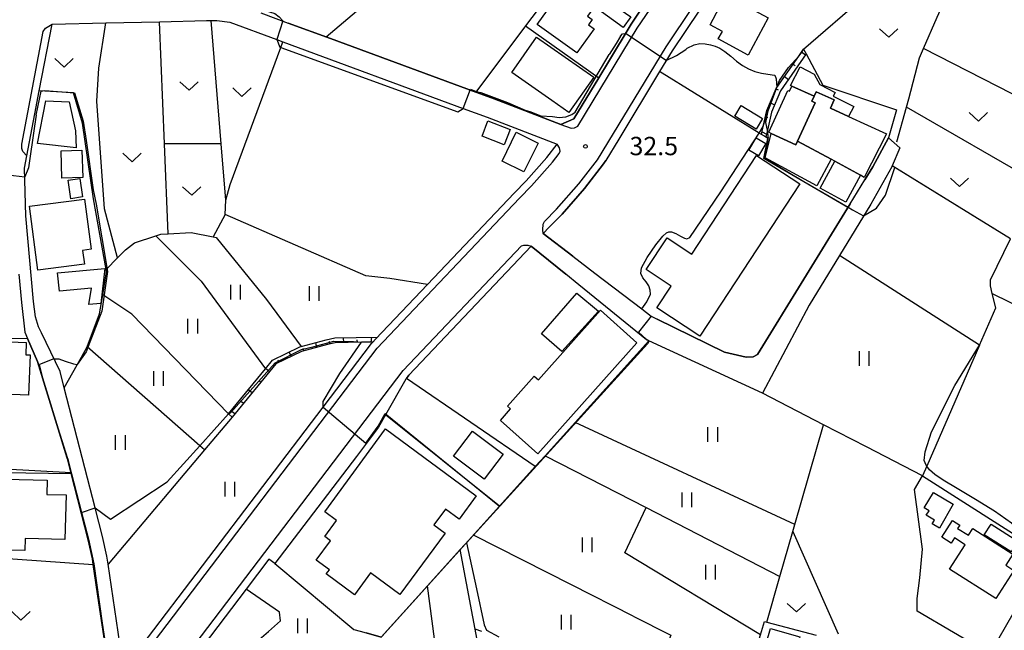
# Model space of a CAD drawing. Extents: x -12000 to -10000, y 90000 to 91500.
# Drawn here: x -10860 to -10659, y 91113 to 91238 of the extents above; entities that cross this region are included whole.
import ezdxf

# ---------------------------------------------------------------- set-up
doc = ezdxf.new("R2010")
doc.units = 0
for name, color, linetype in [('2101000', 7, 'Continuous'), ('2101001', 7, 'Continuous'), ('2103000', 6, 'Continuous'), ('2213000', 7, 'Continuous'), ('3001000', 4, 'Continuous'), ('3003000', 7, 'Continuous'), ('6101110', 6, 'Continuous'), ('6101121', 6, 'Continuous'), ('6101990', 6, 'Continuous'), ('6110000', 1, 'Continuous'), ('6130000', 3, 'Continuous'), ('6140000', 3, 'Continuous'), ('6301000', 3, 'Continuous'), ('6302000', 3, 'Continuous'), ('6311000', 3, 'Continuous'), ('6313000', 3, 'Continuous'), ('7101000', 4, 'Continuous'), ('7101001', 8, 'Continuous'), ('7102000', 2, 'Continuous'), ('7102001', 8, 'Continuous'), ('7312000', 4, 'Continuous')]:
    doc.layers.add(name, color=color, linetype=linetype)
doc.styles.add('Dm_Anotation', font='txt.shx', dxfattribs={"bigfont": 'PSCDM.shx'})

# ---------------------------------------------------------------- blocks, each defined once
blk = doc.blocks.new('631100')
at = {"layer": '6311000'}
for points in [[(-0.4, 0.6), (-0.4, -0.6)], [(0.4, 0.6), (0.4, -0.6)]]:
    blk.add_lwpolyline(points, dxfattribs=at)
blk = doc.blocks.new('631300')
at = {"layer": '6313000'}
blk.add_lwpolyline([(0.75, 0.35), (0, -0.35), (-0.75, 0.35)], dxfattribs=at)
blk = doc.blocks.new('731200')
at = {"layer": '7312000'}
blk.add_circle((0, 0), 0.15, dxfattribs=at)

msp = doc.modelspace()

# ---------------------------------------------------------------- linework, layer by layer
at = {"layer": '2101000', "flags": 128}
for points in [[(-10708.54, 91266.67), (-10708.99, 91264.93), (-10712.02, 91257.18), (-10712.46, 91256.19), (-10713.79, 91253.17), (-10717.46, 91246.42), (-10721, 91239.91), (-10726.6, 91231.65), (-10729.19, 91227.37), (-10737.54, 91213.6), (-10740.2, 91209.21)], [(-10810.78, 91239.38), (-10805.16, 91237.31), (-10796.54, 91234.14), (-10766.81, 91223.19), (-10763.04, 91221.8), (-10749.38, 91216.55), (-10746.74, 91217.71), (-10741.63, 91226.14), (-10739.65, 91229.41), (-10735.02, 91237.05), (-10733.2, 91239.72)], [(-10858.64, 91210.16), (-10857, 91218.76), (-10856.11, 91223.42), (-10853.5, 91237.06)], [(-10853.5, 91237.06), (-10842.48, 91237.33), (-10831.53, 91237.59), (-10821.92, 91237.82), (-10820.93, 91237.81), (-10819.79, 91237.8), (-10817.13, 91237.46), (-10807.52, 91233.92), (-10806.26, 91233.46), (-10769.39, 91219.87), (-10764.45, 91218.05), (-10750.13, 91212.55)], [(-10680.01, 91211.8), (-10681.57, 91208.14), (-10681.68, 91207.88), (-10685.97, 91200.28), (-10692.38, 91189.77), (-10698.55, 91179.64), (-10708.13, 91161.63), (-10731.35, 91172.33), (-10731.83, 91172.55), (-10745.71, 91183.81), (-10748.34, 91185.94)], [(-10839.29, 91108.17), (-10842.03, 91126.67), (-10842.28, 91128.35), (-10843.19, 91132.34), (-10844.69, 91138.18), (-10850.99, 91162.72), (-10851.85, 91166.07), (-10855.68, 91173.95), (-10856.26, 91175.19), (-10856.91, 91177.26), (-10857.27, 91180.41), (-10858.86, 91197.9), (-10859.12, 91207.64), (-10858.64, 91210.16)], [(-10690.16, 91200.37), (-10687.17, 91205.24)], [(-10746.9, 91189.63), (-10742.42, 91186.21), (-10732.84, 91178.89), (-10730.9, 91177.41), (-10729.67, 91176.8)], [(-10860.28, 91185.94), (-10859.75, 91180.15), (-10859.06, 91174.12), (-10858.51, 91172.82), (-10856.5, 91168.11), (-10850.39, 91148.34), (-10850.3, 91148), (-10849.58, 91145.2), (-10846.1, 91131.63), (-10845.23, 91127.79), (-10845.06, 91126.62), (-10843.9, 91118.78), (-10842.03, 91106.19)], [(-10839.29, 91108.17), (-10836.27, 91108.29), (-10835.07, 91110.14), (-10798.02, 91158.79), (-10788.11, 91171.8), (-10787.83, 91172.09), (-10787.29, 91172.66), (-10776.67, 91183.85)], [(-10781.11, 91164.49), (-10785.25, 91157.21), (-10786.69, 91154.68), (-10791.22, 91148.73), (-10807.92, 91126.81), (-10809.11, 91127.72), (-10813.8, 91121.56), (-10826.89, 91104.37)]]:
    msp.add_lwpolyline(points, dxfattribs=at)
at = {"layer": '2101001', "flags": 128}
for points in [[(-10776.67, 91183.85), (-10758.94, 91202.53), (-10756.46, 91205.06), (-10752.22, 91209.84), (-10750.13, 91212.55)], [(-10687.17, 91205.24), (-10685.53, 91207.89), (-10682.32, 91213.86)], [(-10682.32, 91213.86), (-10680.01, 91211.8)], [(-10740.2, 91209.21), (-10740.63, 91208.5), (-10744.51, 91203.46), (-10749.14, 91198.24), (-10751.74, 91195.59), (-10752.98, 91194.28), (-10746.9, 91189.63)], [(-10729.67, 91176.8), (-10715.88, 91170.02), (-10711.44, 91168.98), (-10709.99, 91169.1), (-10709.11, 91169.58), (-10690.16, 91200.37)], [(-10748.34, 91185.94), (-10755.43, 91191.7), (-10780.49, 91165.31), (-10780.98, 91164.66), (-10781.11, 91164.49)]]:
    msp.add_lwpolyline(points, dxfattribs=at)
at = {"layer": '2103000', "flags": 128}
msp.add_lwpolyline([(-10680.65, 91213.04), (-10678.66, 91220.12), (-10678.19, 91221.81), (-10675.99, 91230.17), (-10675.15, 91232.09), (-10672.34, 91238.48), (-10668.27, 91247.66)], dxfattribs=at)
at = {"layer": '2213000', "flags": 128}
for points in [[(-10749.38, 91216.55), (-10747.25, 91215.85), (-10746.57, 91215.91), (-10745.89, 91216.22), (-10733.76, 91236.24), (-10728.27, 91244.33), (-10721.43, 91256.92), (-10719.88, 91260.44), (-10717.09, 91267.55), (-10714.97, 91275.7), (-10712.6, 91282.31), (-10709.98, 91289.61), (-10706.83, 91296.75), (-10703.5, 91301.84), (-10688.83, 91322.79), (-10688.69, 91324.15), (-10688.99, 91325.18)], [(-10752.98, 91194.28), (-10753.06, 91195.02), (-10752.97, 91196.16), (-10752.74, 91196.71), (-10750.24, 91199.26), (-10745.67, 91204.41), (-10741.87, 91209.35), (-10727.86, 91232.46), (-10722.28, 91240.69), (-10715.14, 91253.83), (-10713.41, 91257.76), (-10710.42, 91265.39), (-10710.37, 91265.59), (-10709.39, 91266.34), (-10708.54, 91266.67)], [(-10858.64, 91210.16), (-10859.47, 91211.02), (-10859.69, 91211.69), (-10859.7, 91212.58), (-10855.31, 91235.58), (-10854.86, 91236.26), (-10853.5, 91237.06)], [(-10839.29, 91108.17), (-10839.07, 91107.61), (-10837.04, 91107.06), (-10836.2, 91107.07), (-10835, 91107.49), (-10833.84, 91109.27), (-10786.97, 91170.82), (-10757.86, 91201.49), (-10755.36, 91204.04), (-10751.06, 91208.88), (-10749.69, 91210.66), (-10749.54, 91211.14), (-10749.65, 91211.81), (-10750.13, 91212.55)], [(-10845.34, 91014.84), (-10847.75, 91016.22), (-10848.28, 91017.1), (-10848.57, 91018.72), (-10845.95, 91023.16), (-10844.44, 91027.5), (-10839.99, 91054.04), (-10839.5, 91061.18), (-10839.75, 91069.71), (-10839.82, 91076.16), (-10839.21, 91082.63), (-10837.05, 91089.42), (-10834.82, 91094.96), (-10828.12, 91105.23), (-10781.63, 91166.28), (-10757.45, 91191.75), (-10756.98, 91191.9), (-10756.15, 91191.91), (-10755.43, 91191.7)]]:
    msp.add_lwpolyline(points, dxfattribs=at)
at = {"layer": '3001000', "flags": 128}
for points in [[(-10746.65, 91247.58), (-10740.65, 91243.31), (-10743.92, 91238.71), (-10742.98, 91238.03), (-10743.75, 91236.94), (-10742.57, 91236.11), (-10746.1, 91231.23), (-10754.23, 91237), (-10746.65, 91247.58)], [(-10711.07, 91230.75), (-10717.16, 91234.06), (-10716.32, 91235.6), (-10718.8, 91236.94), (-10715.65, 91243.1), (-10706.92, 91238.4), (-10711.07, 91230.75)], [(-10736.62, 91236.42), (-10741.81, 91240.14), (-10740.28, 91242.28), (-10735.08, 91238.57), (-10736.62, 91236.42)], [(-10742.66, 91226.25), (-10747.74, 91219), (-10751.23, 91221.45), (-10759.43, 91227.2), (-10754.34, 91234.45), (-10742.66, 91226.25)], [(-10697.34, 91221), (-10700.93, 91213.16), (-10701.27, 91212.42), (-10706.36, 91214.75), (-10706.84, 91214.97), (-10702.93, 91223.52), (-10702.56, 91223.35), (-10702.08, 91224.4), (-10697.57, 91222.34), (-10698.04, 91221.32), (-10697.34, 91221)], [(-10697.34, 91221), (-10698.04, 91221.32), (-10697.57, 91222.34), (-10697.14, 91223.28), (-10693.46, 91221.6), (-10694.23, 91219.91), (-10690.49, 91218.2), (-10682.74, 91214.68), (-10687.29, 91205.75), (-10688.08, 91206.2), (-10693.33, 91209.04), (-10694.08, 91209.45), (-10700.93, 91213.16), (-10697.34, 91221)], [(-10854.8, 91221.38), (-10849.97, 91221.19), (-10848.7, 91215.25), (-10848.55, 91211.8), (-10856.49, 91212.71), (-10854.8, 91221.38)], [(-10759.76, 91215.54), (-10760.97, 91212.44), (-10765.51, 91214.21), (-10764.3, 91217.31), (-10759.76, 91215.54)], [(-10754.03, 91212.78), (-10756.93, 91206.87), (-10761.42, 91209.08), (-10758.52, 91214.99), (-10754.03, 91212.78)], [(-10709.39, 91213.84), (-10707.43, 91212.66), (-10708.94, 91210.16), (-10710.9, 91211.35), (-10709.39, 91213.84)], [(-10700.48, 91204.43), (-10720.94, 91173.33), (-10729.71, 91179.1), (-10726.79, 91183.53), (-10731.94, 91186.92), (-10727.65, 91193.43), (-10722.57, 91190.09), (-10709.31, 91210.25), (-10700.48, 91204.43)], [(-10849.63, 91201.39), (-10850.21, 91205.19), (-10847.83, 91205.55), (-10847.25, 91201.76), (-10849.63, 91201.39)], [(-10846.84, 91201.31), (-10845.51, 91191.05), (-10847.25, 91190.83), (-10846.89, 91188.04), (-10856.43, 91186.81), (-10858.11, 91199.86), (-10846.84, 91201.31)], [(-10843.53, 91180), (-10845.97, 91179.77), (-10845.44, 91183.1), (-10851.98, 91182.47), (-10852.35, 91186.24), (-10842.73, 91187.1), (-10843.53, 91180)], [(-10749.18, 91170.15), (-10753.34, 91173.78), (-10746.08, 91182.12), (-10741.68, 91178.39), (-10749.18, 91170.15)], [(-10733.82, 91171.94), (-10754.06, 91149.21), (-10761.76, 91156.07), (-10759.67, 91158.41), (-10760.32, 91159), (-10754.86, 91165.13), (-10753.97, 91164.34), (-10741.29, 91178.59), (-10733.82, 91171.94)], [(-10858.29, 91161.24), (-10866.98, 91161.56), (-10866.67, 91169.74), (-10865.47, 91169.7), (-10865.37, 91172.26), (-10858.77, 91172.01), (-10858.87, 91169.5), (-10857.98, 91169.47), (-10858.29, 91161.24)], [(-10766.68, 91140.68), (-10770.21, 91135.89), (-10773, 91137.95), (-10775.39, 91134.7), (-10773.08, 91133), (-10782.3, 91120.47), (-10788.33, 91124.91), (-10791.61, 91120.45), (-10797.38, 91124.7), (-10796.75, 91125.56), (-10799.42, 91127.53), (-10796.51, 91131.48), (-10797.68, 91132.33), (-10795.27, 91135.6), (-10797.7, 91137.38), (-10785.23, 91154.33), (-10766.68, 91140.68)], [(-10767.47, 91153.9), (-10761.18, 91149.18), (-10765.04, 91144.03), (-10771.33, 91148.74), (-10767.47, 91153.9)], [(-10866.01, 91144.16), (-10854.48, 91143.89), (-10854.55, 91140.96), (-10850.64, 91140.87), (-10850.86, 91131.75), (-10858.98, 91131.94), (-10859.04, 91129.5), (-10864.81, 91129.63), (-10864.78, 91131.17), (-10867.18, 91131.23), (-10867.11, 91134.36), (-10868.7, 91134.4), (-10868.57, 91140.11), (-10866.1, 91140.05), (-10866.01, 91144.16)], [(-10673.38, 91134.94), (-10672.93, 91135.71), (-10674.59, 91136.69), (-10674.04, 91137.61), (-10675.01, 91138.18), (-10673.15, 91141.32), (-10669.12, 91138.94), (-10671.92, 91134.07), (-10673.38, 91134.94)], [(-10666.65, 91130.65), (-10668.83, 91132.04), (-10669.5, 91131), (-10671.4, 91132.21), (-10669.24, 91135.6), (-10667.75, 91134.65), (-10668.18, 91133.99), (-10665.98, 91132.59), (-10665.1, 91133.98), (-10656.87, 91128.72), (-10658.32, 91126.45), (-10656.68, 91125.39), (-10660.35, 91119.64), (-10669.82, 91125.68), (-10666.65, 91130.65)], [(-10657.24, 91129.18), (-10662.73, 91132.66), (-10661.32, 91134.89), (-10655.83, 91131.41), (-10657.24, 91129.18)], [(-10700.46, 91111.81), (-10700.7, 91111), (-10697.74, 91110.15), (-10701.73, 91096.31), (-10704.18, 91097.02), (-10704.85, 91094.7), (-10711.39, 91096.58), (-10706.5, 91113.55), (-10700.46, 91111.81)]]:
    msp.add_lwpolyline(points, close=True, dxfattribs=at)
at = {"layer": '3003000', "flags": 128}
for points in [[(-10690.49, 91218.2), (-10694.23, 91219.91), (-10693.46, 91221.6), (-10697.14, 91223.28), (-10697.57, 91222.34), (-10702.08, 91224.4), (-10702.39, 91224.54), (-10700.38, 91228.36), (-10697.51, 91226.87), (-10696.35, 91224.76), (-10693.23, 91223.14), (-10693.62, 91222.39), (-10689.44, 91220.22), (-10690.49, 91218.2)], [(-10709.41, 91215.64), (-10713.76, 91218.27), (-10712.46, 91220.42), (-10708.11, 91217.79), (-10709.41, 91215.64)], [(-10694.08, 91209.45), (-10697.02, 91204.01), (-10707.59, 91209.73), (-10706.36, 91214.75), (-10701.27, 91212.42), (-10700.93, 91213.16), (-10694.08, 91209.45)], [(-10851.66, 91211.18), (-10847.41, 91211.32), (-10847.23, 91205.72), (-10851.48, 91205.58), (-10851.66, 91211.18)], [(-10693.33, 91209.04), (-10688.08, 91206.2), (-10691.06, 91200.69), (-10696.31, 91203.53), (-10693.33, 91209.04)]]:
    msp.add_lwpolyline(points, close=True, dxfattribs=at)
at = {"layer": '6101110', "flags": 128}
for points in [[(-10708.31, 91214.53), (-10707.95, 91216.14), (-10707.21, 91219.41), (-10705.33, 91223.91), (-10705.18, 91224.12), (-10700.69, 91230.57), (-10699.7, 91231.99)], [(-10787.83, 91172.09), (-10790.14, 91172.05), (-10795.54, 91171.96), (-10797.15, 91171.58), (-10802.44, 91170.16), (-10807.72, 91167.61), (-10816.66, 91156.73)]]:
    msp.add_lwpolyline(points, dxfattribs=at)
at = {"layer": '6101121', "flags": 128}
for points in [[(-10699.7, 91231.99), (-10699.17, 91231), (-10704.45, 91223.42), (-10706.25, 91219.11), (-10707.09, 91215.38), (-10707.41, 91213.98), (-10707.69, 91214.15), (-10708.31, 91214.53)], [(-10816.66, 91156.73), (-10817.36, 91157.45), (-10809.81, 91166.65), (-10808.36, 91168.41), (-10802.79, 91171.11), (-10802.5, 91171.19), (-10797.39, 91172.55), (-10795.66, 91172.96), (-10786.87, 91173.11), (-10787.29, 91172.66), (-10787.83, 91172.09)]]:
    msp.add_lwpolyline(points, dxfattribs=at)
at = {"layer": '6101990', "flags": 128}
for points in [[(-10700.1, 91231.41), (-10699.32, 91230.78)], [(-10701.86, 91228.89), (-10701.45, 91228.6)], [(-10703.62, 91226.37), (-10702.8, 91225.79)], [(-10705.36, 91223.84), (-10704.9, 91223.64)], [(-10706.55, 91221), (-10705.62, 91220.61)], [(-10707.51, 91218.09), (-10707.02, 91217.98)], [(-10708.18, 91215.09), (-10707.27, 91214.6)], [(-10793.81, 91171.99), (-10793.83, 91172.99)], [(-10791.02, 91172.04), (-10791.03, 91172.54)], [(-10788.22, 91172.08), (-10788.03, 91173.09)], [(-10801.98, 91170.29), (-10802.11, 91170.77)], [(-10799.28, 91171.01), (-10799.54, 91171.97)], [(-10796.58, 91171.71), (-10796.69, 91172.19)], [(-10807.04, 91167.94), (-10807.26, 91168.39)], [(-10804.53, 91169.15), (-10804.96, 91170.05)], [(-10809.02, 91166.03), (-10809.79, 91166.67)], [(-10810.79, 91163.87), (-10811.18, 91164.19)], [(-10812.57, 91161.71), (-10813.34, 91162.35)], [(-10814.34, 91159.55), (-10814.73, 91159.87)], [(-10816.12, 91157.4), (-10816.91, 91158)]]:
    msp.add_lwpolyline(points, dxfattribs=at)
at = {"layer": '6110000', "flags": 128}
for points in [[(-10699.7, 91231.99), (-10687.27, 91242.79), (-10685, 91244.9), (-10679.9, 91252.17), (-10688.28, 91256.44)], [(-10746.96, 91249.57), (-10756.62, 91236.74), (-10766.81, 91223.19)], [(-10856.11, 91223.42), (-10853.5, 91237.06)], [(-10766.81, 91223.19), (-10796.54, 91234.14), (-10805.16, 91237.31)], [(-10729.19, 91227.37), (-10737.54, 91213.6)], [(-10707.02, 91213.74), (-10707.69, 91214.15), (-10708.31, 91214.53), (-10708.8, 91214.83), (-10728.67, 91227.05), (-10729.19, 91227.37)], [(-10850.99, 91162.72), (-10847.5, 91168.99), (-10846.33, 91171.11), (-10846.23, 91171.3), (-10843.8, 91177.83), (-10843.14, 91181.72), (-10842.34, 91186.48), (-10842.43, 91186.95), (-10845, 91201.34), (-10847.3, 91216.83), (-10849.14, 91223.05), (-10856.11, 91223.42)], [(-10690.65, 91199.58), (-10707.81, 91209.64), (-10707.02, 91213.74)], [(-10663.74, 91171.43), (-10660.34, 91179.12), (-10661.09, 91182.04), (-10661.48, 91183.58), (-10661.44, 91184.78), (-10657.37, 91193.21), (-10681.57, 91208.14)], [(-10742.42, 91186.21), (-10732.84, 91178.89), (-10730.9, 91177.41), (-10729.67, 91176.8)], [(-10731.35, 91172.33), (-10731.83, 91172.55), (-10745.71, 91183.81)], [(-10858.51, 91172.82), (-10868.16, 91172.71)], [(-10842.03, 91106.19), (-10843.9, 91118.78), (-10845.06, 91126.62), (-10845.23, 91127.79), (-10846.1, 91131.63), (-10849.58, 91145.2), (-10850.3, 91148), (-10850.39, 91148.34), (-10856.5, 91168.11), (-10858.51, 91172.82)], [(-10807.92, 91126.81), (-10791.72, 91113.34), (-10790.43, 91112.98), (-10789.19, 91112.64), (-10787.07, 91112.05), (-10786.13, 91111.79), (-10776.66, 91122.26), (-10769.96, 91129.66), (-10767.28, 91132.62), (-10761.92, 91138.54), (-10754.61, 91146.62), (-10752.6, 91148.85), (-10746.44, 91155.65), (-10731.35, 91172.33)], [(-10785.25, 91157.21), (-10786.69, 91154.68), (-10791.22, 91148.73)], [(-10761.92, 91138.54), (-10785.25, 91157.21)], [(-10877.07, 91128.84), (-10845.06, 91126.62)]]:
    msp.add_lwpolyline(points, dxfattribs=at)
at = {"layer": '6130000', "flags": 128}
for points in [[(-10699.17, 91231), (-10695.76, 91224.64), (-10680.72, 91219.55), (-10682.32, 91213.86)], [(-10776.67, 91183.85), (-10758.94, 91202.53), (-10756.46, 91205.06), (-10752.22, 91209.84), (-10750.13, 91212.55)], [(-10682.32, 91213.86), (-10685.53, 91207.89), (-10687.17, 91205.24)], [(-10746.9, 91189.63), (-10752.98, 91194.28), (-10751.74, 91195.59), (-10749.14, 91198.24), (-10744.51, 91203.46), (-10740.63, 91208.5), (-10740.2, 91209.21)], [(-10690.16, 91200.37), (-10709.11, 91169.58), (-10709.99, 91169.1), (-10711.44, 91168.98), (-10715.88, 91170.02), (-10729.67, 91176.8)], [(-10781.11, 91164.49), (-10780.98, 91164.66), (-10780.49, 91165.31), (-10755.43, 91191.7), (-10748.34, 91185.94)], [(-10676.47, 91117.11), (-10676.49, 91119.66), (-10675.92, 91123.88), (-10675.36, 91129.77), (-10677, 91141.98), (-10675.37, 91144.76)], [(-10651.66, 91125.64), (-10661.59, 91108.37), (-10676.47, 91117.11)]]:
    msp.add_lwpolyline(points, dxfattribs=at)
at = {"layer": '6140000', "flags": 128}
for points in [[(-10733.2, 91239.72), (-10735.02, 91237.05), (-10739.65, 91229.41), (-10741.63, 91226.14), (-10746.74, 91217.71), (-10749.38, 91216.55), (-10763.04, 91221.8), (-10766.81, 91223.19)], [(-10756.62, 91236.74), (-10741.63, 91226.14)], [(-10858.64, 91210.16), (-10857, 91218.76), (-10856.11, 91223.42)], [(-10754.61, 91146.62), (-10780.98, 91164.66)], [(-10868.24, 91145.5), (-10849.58, 91145.2)], [(-10675.37, 91144.76), (-10651.48, 91129.52), (-10650.1, 91128.64)], [(-10721.54, 91069.27), (-10710.96, 91104.12), (-10708.49, 91112.26), (-10707.67, 91114.94), (-10707.26, 91114.83), (-10697.13, 91112.14)]]:
    msp.add_lwpolyline(points, dxfattribs=at)
at = {"layer": '6301000', "flags": 128}
for points in [[(-10788.54, 91241.94), (-10797.37, 91234.44)], [(-10818.05, 91198.15), (-10817.93, 91201.07), (-10817.08, 91204.3), (-10806.68, 91232.32), (-10806.26, 91233.46)], [(-10644.91, 91216.63), (-10675.15, 91232.09)], [(-10818.05, 91198.15), (-10820.53, 91193.62)], [(-10776.67, 91183.85), (-10784.39, 91185.09), (-10789.29, 91185.61), (-10818.05, 91198.15)], [(-10829.71, 91194.24), (-10825.04, 91194.48), (-10820.53, 91193.62)], [(-10842.43, 91186.95), (-10840.11, 91189.3), (-10838.48, 91190.95), (-10836.62, 91192.38), (-10832.27, 91193.81), (-10831.23, 91194.15), (-10829.71, 91194.24)], [(-10663.74, 91171.43), (-10692.38, 91189.77)], [(-10701.91, 91133.37), (-10701.5, 91134.8), (-10695.61, 91155.18)], [(-10675.37, 91144.76), (-10686.84, 91150.67), (-10695.61, 91155.18)], [(-10707.26, 91114.83), (-10704.56, 91124.18), (-10701.91, 91133.37)], [(-10701.91, 91133.37), (-10692.63, 91112.42)]]:
    msp.add_lwpolyline(points, dxfattribs=at)
at = {"layer": '6302000', "flags": 128}
for points in [[(-10840.11, 91189.3), (-10842.74, 91199.34), (-10844.33, 91221.34), (-10843.94, 91228.06), (-10842.48, 91237.33)], [(-10829.71, 91194.24), (-10830.48, 91212.61), (-10831.53, 91237.59)], [(-10817.93, 91201.07), (-10818.87, 91212.64), (-10820.93, 91237.81)], [(-10651.4, 91204.42), (-10678.66, 91220.12)], [(-10818.87, 91212.64), (-10830.48, 91212.61)], [(-10832.27, 91193.81), (-10823, 91184.51), (-10809.81, 91166.65)], [(-10820.53, 91193.62), (-10819.93, 91193.5), (-10809.64, 91180.81), (-10802.5, 91171.19)], [(-10816.66, 91156.73), (-10817.36, 91157.45), (-10837.19, 91177.8), (-10843.14, 91181.72)], [(-10661.09, 91182.04), (-10644.02, 91173.64), (-10616.24, 91159.97)], [(-10822.3, 91150.04), (-10823.27, 91150.89), (-10846.33, 91171.11)], [(-10663.74, 91171.43), (-10674.51, 91146.74), (-10675.37, 91144.76)], [(-10695.61, 91155.18), (-10708.13, 91161.63)], [(-10816.66, 91156.73), (-10822.3, 91150.04), (-10842.03, 91126.67)], [(-10701.5, 91134.8), (-10746.44, 91155.65)], [(-10752.6, 91148.85), (-10731.94, 91138.24), (-10704.56, 91124.18)], [(-10708.49, 91112.26), (-10736.3, 91128.99), (-10731.94, 91138.24)], [(-10747.18, 91122.45), (-10767.28, 91132.62)], [(-10754.63, 91048.21), (-10769.96, 91129.66)], [(-10760.97, 91042.3), (-10764.79, 91045.97), (-10765.3, 91049.71), (-10767.13, 91055.21), (-10768.72, 91061.91), (-10776.66, 91122.26)], [(-10734.61, 91116.09), (-10747.18, 91122.45)], [(-10821.39, 91069.22), (-10819.44, 91097.57), (-10818.71, 91102.32), (-10816.16, 91107.03), (-10811.61, 91110.9), (-10809.2, 91112.94), (-10806.73, 91115.1), (-10806.96, 91116.87), (-10813.8, 91121.56)], [(-10734.61, 91116.09), (-10726.84, 91112.16), (-10731.27, 91100.68), (-10740.13, 91103.84)], [(-10765.58, 91112.9), (-10766.89, 91113.37)]]:
    msp.add_lwpolyline(points, dxfattribs=at)
at = {"layer": '7101000', "flags": 128}
for points in [[(-10705.18, 91224.12), (-10704.61, 91225.58), (-10703.99, 91226.47), (-10702.78, 91228.2), (-10700.69, 91230.57)], [(-10706.94, 91213.88), (-10706.95, 91214.26), (-10707.01, 91214.94), (-10707.09, 91215.38)], [(-10687.44, 91197.87), (-10684.8, 91199.45), (-10682.94, 91202.1), (-10681.03, 91207.81)], [(-10651.48, 91129.52), (-10651.82, 91130.04), (-10654.02, 91132.36), (-10657.18, 91135.08), (-10660.67, 91137.55), (-10664.52, 91139.93), (-10668.31, 91142.15), (-10671.15, 91143.86), (-10672.85, 91145.05), (-10673.92, 91146), (-10674.51, 91146.74), (-10674.63, 91146.9), (-10675.01, 91147.87), (-10674.83, 91149.66), (-10673.54, 91153.75), (-10668.75, 91163.23), (-10663.74, 91171.43)]]:
    msp.add_lwpolyline(points, dxfattribs=at)
at = {"layer": '7101001', "flags": 128}
for points in [[(-10700.69, 91230.57), (-10700.23, 91231.14), (-10699.99, 91231.44), (-10699.7, 91231.99), (-10687.27, 91242.79), (-10685, 91244.9), (-10679.9, 91252.17), (-10680.9, 91252.68)], [(-10707.09, 91215.38), (-10707.42, 91216.99), (-10706.95, 91219.34), (-10705.18, 91224.12)], [(-10706.94, 91213.88), (-10707.39, 91211.47), (-10707.72, 91209.72), (-10707.45, 91209.57), (-10699.67, 91204.93), (-10690.59, 91199.68), (-10689.67, 91199.15)], [(-10663.74, 91171.43), (-10660.34, 91179.12), (-10661.09, 91182.04), (-10661.48, 91183.58), (-10661.44, 91184.78), (-10657.37, 91193.21), (-10681.03, 91207.81)], [(-10689.67, 91199.15), (-10687.44, 91197.87)]]:
    msp.add_lwpolyline(points, dxfattribs=at)
at = {"layer": '7102000', "flags": 128}
for points in [[(-10815.5, 91241.67), (-10807.9, 91239.26), (-10807, 91238.56), (-10806.3, 91237.73)], [(-10737.18, 91234.61), (-10736.74, 91235.09), (-10736.15, 91235.19)], [(-10807.52, 91233.92), (-10806.88, 91232.39), (-10806.68, 91232.32), (-10770.47, 91219.15), (-10769.39, 91219.87)], [(-10737.18, 91234.61), (-10738.07, 91233.11), (-10739.5, 91230.88)], [(-10727.82, 91229.63), (-10725.68, 91230.66), (-10723.78, 91231.91), (-10723.52, 91232.15), (-10722.1, 91232.86), (-10720.94, 91233.1), (-10719.84, 91233.07), (-10718.78, 91232.88), (-10717.8, 91232.6), (-10716.86, 91232.2), (-10715.8, 91231.49), (-10714.61, 91230.53), (-10713.41, 91229.52), (-10712.2, 91228.62), (-10710.95, 91227.92), (-10709.65, 91227.42), (-10708.31, 91227.06), (-10706.16, 91226.73), (-10705.62, 91226.67)], [(-10766.7, 91223.34), (-10765.74, 91223.14), (-10760.3, 91221.05), (-10756.65, 91219.5), (-10755.49, 91219.14), (-10753.5, 91218.37), (-10751.09, 91218.17), (-10749.7, 91218.03), (-10748.36, 91218.11), (-10747.14, 91218.61), (-10746.47, 91219.1), (-10739.5, 91230.88)], [(-10705.62, 91226.67), (-10705.31, 91225.91), (-10705.19, 91224.11)], [(-10856.72, 91218.51), (-10855.72, 91223.4)], [(-10856.72, 91218.51), (-10857.06, 91216.21), (-10858.33, 91207.71), (-10859.07, 91205.84)], [(-10732.84, 91178.89), (-10731.8, 91180.31), (-10731.03, 91181.85), (-10731.07, 91182.72), (-10731.37, 91183.56), (-10731.92, 91184.4), (-10732.59, 91185.24), (-10733.04, 91186.09), (-10732.89, 91187.27), (-10731.74, 91189.35), (-10729.92, 91191.95), (-10728.49, 91193.75), (-10727.75, 91194.42), (-10727.27, 91194.62), (-10726.71, 91194.63), (-10725.87, 91194.31), (-10724.87, 91193.76), (-10724.08, 91193.35), (-10723.59, 91193.18), (-10722.96, 91193.49), (-10716.61, 91202.83), (-10708.8, 91214.83), (-10707.95, 91216.14)], [(-10798.02, 91158.79), (-10798, 91159.92), (-10794.62, 91165.66), (-10790.14, 91172.05)], [(-10853.11, 91168.66), (-10852.1, 91168.67), (-10850.81, 91168.16), (-10849.09, 91167.64), (-10848.34, 91167.48)], [(-10844.69, 91138.18), (-10841.51, 91135.92), (-10829.93, 91143.49), (-10823.27, 91150.89), (-10817.36, 91157.45)], [(-10849.62, 91145.37), (-10870.75, 91146.5), (-10871.25, 91146.37), (-10871.63, 91146.04), (-10873.13, 91139.03), (-10873.85, 91137.64), (-10874.63, 91137.21), (-10875.42, 91136.97)], [(-10768.69, 91131.06), (-10766.66, 91121.62), (-10765.05, 91114.31), (-10764.57, 91113.19), (-10762.09, 91111.84)]]:
    msp.add_lwpolyline(points, dxfattribs=at)
at = {"layer": '7102001', "flags": 128}
for points in [[(-10806.3, 91237.73), (-10807.52, 91233.92)], [(-10727.82, 91229.63), (-10736.15, 91235.19)], [(-10855.72, 91223.4), (-10854.97, 91223.54), (-10848.9, 91223.04), (-10847.11, 91217.27), (-10846.52, 91213.31), (-10845.09, 91203.2), (-10844.49, 91200.29), (-10842.12, 91186.53), (-10843.33, 91178.44), (-10845.79, 91172.08), (-10846.52, 91170.11), (-10848.34, 91167.48)], [(-10769.39, 91219.87), (-10767.86, 91223.77), (-10766.7, 91223.34)], [(-10707.95, 91216.14), (-10707.04, 91219.42), (-10705.86, 91222.52), (-10705.19, 91224.11)], [(-10870.73, 91207.21), (-10859.07, 91205.84)], [(-10732.84, 91178.89), (-10730.92, 91177.36), (-10733.52, 91174.11), (-10731.98, 91172.74), (-10731.28, 91172.33), (-10731.66, 91171.76), (-10768.69, 91131.06)], [(-10817.36, 91157.45), (-10817.01, 91157.64), (-10807.82, 91167.87), (-10802.45, 91170.54), (-10799.87, 91171.2), (-10795.84, 91172.28), (-10791.8, 91172.23), (-10790.14, 91172.05)], [(-10853.11, 91168.66), (-10856.09, 91167.5)], [(-10850.28, 91148.19), (-10852.98, 91156.89), (-10855.03, 91163.4), (-10856.09, 91167.5)], [(-10798.02, 91158.79), (-10789.29, 91151.43), (-10786.73, 91154.91), (-10785.32, 91157.46), (-10761.92, 91138.54), (-10786.04, 91111.89), (-10786.13, 91111.79), (-10789.19, 91112.64)], [(-10850.28, 91148.19), (-10850.03, 91147.28), (-10847.45, 91137.26), (-10844.69, 91138.18)], [(-10849.62, 91145.37), (-10849.56, 91145.21), (-10847.57, 91137.54), (-10846.06, 91131.8), (-10844.98, 91126.77), (-10843.22, 91114.61), (-10841.66, 91104.25)]]:
    msp.add_lwpolyline(points, dxfattribs=at)

# ---------------------------------------------------------------- block references
at = {"layer": '6311000', "xscale": 2.5, "yscale": 2.5, "zscale": 2.5}
for p in [(-10815.98, 91182.28), (-10799.9, 91182.01), (-10824.76, 91175.37), (-10687.34, 91168.72), (-10831.73, 91164.61), (-10718.35, 91153.18), (-10839.56, 91151.59), (-10817.17, 91142.05), (-10723.64, 91139.87), (-10744.02, 91130.62), (-10718.81, 91125.08), (-10748.34, 91114.86), (-10802.29, 91114.11)]:
    msp.add_blockref('631100', p, dxfattribs=at)
at = {"layer": '6313000', "xscale": 2.5, "yscale": 2.5, "zscale": 2.5}
for p in [(-10682.29, 91235.28), (-10851.03, 91229.17), (-10825.45, 91224.44), (-10814.64, 91223.2), (-10663.94, 91218.12), (-10837.11, 91209.8), (-10667.8, 91204.75), (-10824.92, 91202.97), (-10701.18, 91117.8), (-10859.88, 91116.11)]:
    msp.add_blockref('631300', p, dxfattribs=at)
at = {"layer": '7312000', "xscale": 2.5, "yscale": 2.5, "zscale": 2.5}
msp.add_blockref('731200', (-10744.34, 91212.08, 32.5), dxfattribs=at)

# ---------------------------------------------------------------- texts
at = {"layer": '7312000', "style": 'Dm_Anotation'}
msp.add_text('32.5', height=3.75, dxfattribs=at).set_placement((-10735.33, 91210.29))

doc.saveas('drawing.dxf')
